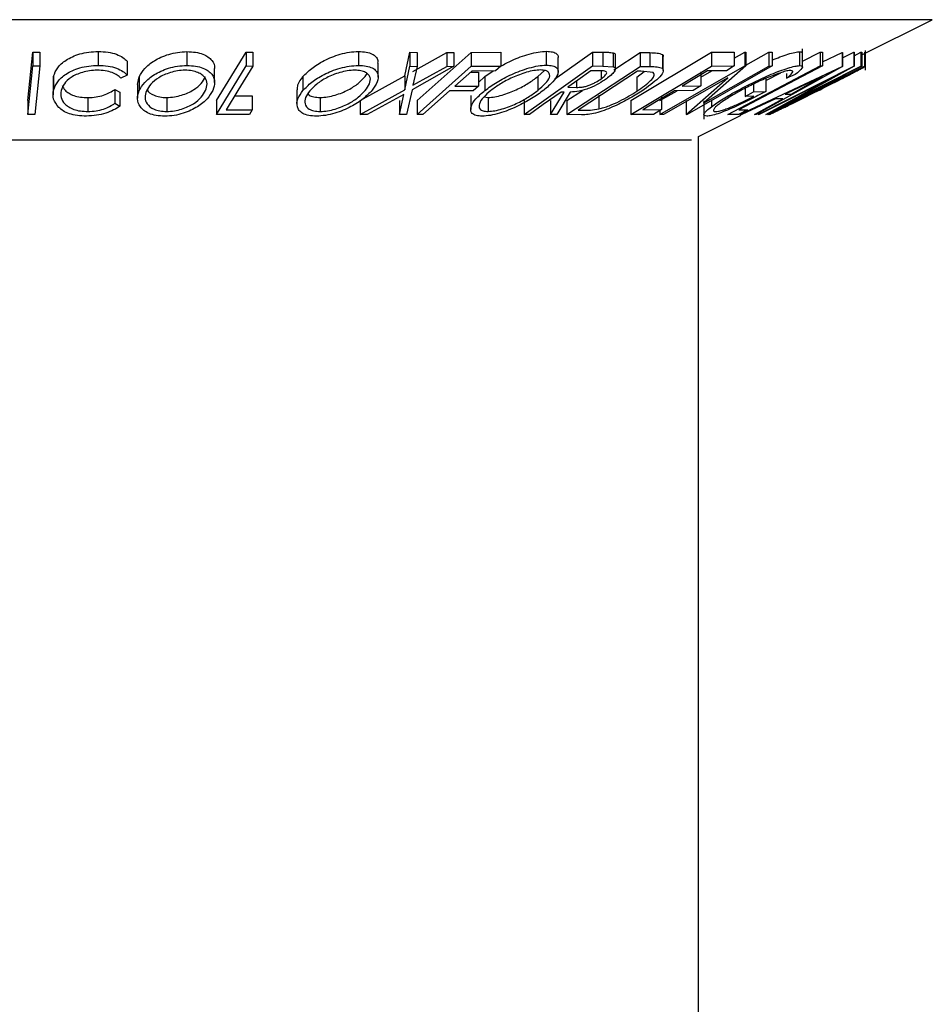
# Model space of a CAD drawing. Extents: x 5 to 292, y 5 to 205.
# Drawn here: x 38 to 39, y 191 to 192 of the extents above; entities that cross this region are included whole.
import ezdxf

# ---------------------------------------------------------------- set-up
doc = ezdxf.new("R2010")
doc.units = 0
doc.layers.get('0').update_dxf_attribs({"linetype": 'CONTINUOUS'})

msp = doc.modelspace()

# ---------------------------------------------------------------- linework, layer by layer
at = {"color": 8, "linetype": 'CONTINUOUS'}
for p, q in [((39.26189, 192.12909), (37.33004, 192.12909)), ((39.01439, 192.00533), (37.57755, 192.00533))]:
    msp.add_line(p, q, dxfattribs=at)
at = {"color": 7, "linetype": 'CONTINUOUS'}
for p, q in [((39.18953, 192.0929), (39.26189, 192.12909)), ((38.33228, 192.04608), (38.33732, 192.09587)), ((38.33732, 192.09587), (38.3447, 192.09587)), ((38.33732, 192.09587), (38.33732, 192.08159)), ((38.3447, 192.09587), (38.3447, 192.08158)), ((38.40463, 192.09642), (38.40463, 192.08213)), ((38.49583, 192.09633), (38.49583, 192.08204)), ((38.52618, 192.04602), (38.55663, 192.09582)), ((38.55663, 192.09582), (38.56368, 192.09577)), ((38.55663, 192.09582), (38.55663, 192.08153)), ((38.56368, 192.09577), (38.56368, 192.08149)), ((38.67204, 192.09641), (38.67204, 192.08212)), ((38.71965, 192.07135), (38.72494, 192.09555)), ((38.72494, 192.09555), (38.73237, 192.09544)), ((38.72494, 192.09555), (38.72494, 192.08126)), ((38.72813, 192.07602), (38.7629, 192.09543)), ((38.73237, 192.09544), (38.73237, 192.08115)), ((38.73241, 192.04601), (38.7881, 192.09554)), ((38.7629, 192.09543), (38.77025, 192.09554)), ((38.7629, 192.09543), (38.7629, 192.08115)), ((38.77025, 192.09554), (38.77025, 192.08125)), ((38.7881, 192.09554), (38.81855, 192.09559)), ((38.7881, 192.09554), (38.7881, 192.08125)), ((38.81855, 192.09559), (38.81855, 192.08131)), ((38.86521, 192.09667), (38.86521, 192.08239)), ((38.87367, 192.0681), (38.91271, 192.09583)), ((38.91271, 192.09583), (38.92316, 192.09572)), ((38.91271, 192.09583), (38.91271, 192.08155)), ((38.92316, 192.09572), (38.92316, 192.08143)), ((38.93402, 192.09503), (38.93402, 192.08074)), ((38.93473, 192.07768), (38.96178, 192.0954)), ((38.93613, 192.07848), (38.93613, 192.09276)), ((38.95202, 192.04599), (39.03489, 192.09572)), ((38.96178, 192.0954), (38.97167, 192.09522)), ((38.96178, 192.0954), (38.96178, 192.08112)), ((38.97167, 192.09522), (38.97167, 192.08093)), ((38.98447, 192.09341), (38.98447, 192.07912)), ((39.03489, 192.09572), (39.05839, 192.09581)), ((39.03489, 192.09572), (39.03489, 192.08144)), ((39.05839, 192.08962), (39.06935, 192.09588)), ((39.05839, 192.09581), (39.05839, 192.08152)), ((39.06935, 192.09588), (39.07011, 192.09585)), ((39.06935, 192.09588), (39.06935, 192.08159)), ((39.07011, 192.09585), (39.07011, 192.08156)), ((39.07011, 192.08228), (39.09377, 192.09579)), ((39.09377, 192.09579), (39.09727, 192.09589)), ((39.09377, 192.09579), (39.09377, 192.0815)), ((39.09727, 192.09589), (39.09727, 192.0816)), ((39.12552, 192.09619), (39.12552, 192.08191)), ((39.12843, 192.0804), (39.12843, 192.09917)), ((39.12843, 192.08633), (39.14659, 192.09587)), ((39.14659, 192.09587), (39.14889, 192.09583)), ((39.14659, 192.09587), (39.14659, 192.08158)), ((39.14889, 192.09583), (39.14889, 192.08154)), ((39.14889, 192.08588), (39.16915, 192.09541)), ((39.16915, 192.09541), (39.16957, 192.09541)), ((39.16915, 192.09541), (39.16915, 192.08112)), ((39.16957, 192.08976), (39.18129, 192.09568)), ((39.16957, 192.09541), (39.16957, 192.08112)), ((39.18129, 192.09568), (39.18151, 192.09565)), ((39.18129, 192.09568), (39.18129, 192.0814)), ((39.18151, 192.09565), (39.18151, 192.08137)), ((39.18151, 192.09205), (39.18849, 192.09557)), ((39.18849, 192.09557), (39.18953, 192.09568)), ((39.18849, 192.09557), (39.18849, 192.08129)), ((39.18953, 192.09568), (39.18953, 192.08139)), ((39.19218, 192.0957), (39.19292, 192.09551)), ((39.19218, 192.0957), (39.19218, 192.08141)), ((39.19292, 192.09551), (39.1929, 192.09534)), ((39.19292, 192.09551), (39.19292, 192.08123)), ((39.19307, 192.07735), (39.19307, 192.09757)), ((38.43446, 192.08633), (38.43446, 192.07204)), ((38.69247, 192.07004), (38.69247, 192.08432)), ((38.8774, 192.0759), (38.8774, 192.09017)), ((38.98539, 192.07691), (38.98539, 192.0912)), ((38.33228, 192.0318), (38.33732, 192.08159)), ((38.33732, 192.08159), (38.3447, 192.08158)), ((38.3447, 192.08158), (38.33965, 192.03179)), ((38.43446, 192.07204), (38.42795, 192.06893)), ((38.52429, 192.06455), (38.52429, 192.07883)), ((38.52618, 192.03173), (38.55663, 192.08153)), ((38.55663, 192.08153), (38.56368, 192.08149)), ((38.67914, 192.07065), (38.681, 192.07366)), ((38.71965, 192.05706), (38.72494, 192.08126)), ((38.72494, 192.08126), (38.73237, 192.08115)), ((38.77025, 192.08125), (38.72716, 192.05706)), ((38.73237, 192.08115), (38.72813, 192.06174)), ((38.72813, 192.06174), (38.7629, 192.08115)), ((38.73241, 192.03172), (38.7881, 192.08125)), ((38.7629, 192.08115), (38.77025, 192.08125)), ((38.78864, 192.07633), (38.77123, 192.06084)), ((38.78736, 192.0752), (38.79565, 192.07523)), ((38.7881, 192.08125), (38.81855, 192.08131)), ((38.81306, 192.07643), (38.78864, 192.07633)), ((38.79565, 192.07523), (38.79565, 192.06095)), ((38.80211, 192.07068), (38.81047, 192.07642)), ((38.81855, 192.08131), (38.81306, 192.07643)), ((38.84252, 192.03168), (38.91271, 192.08155)), ((38.85664, 192.07076), (38.86332, 192.07693)), ((38.88628, 192.03164), (38.96178, 192.08112)), ((38.95901, 192.0762), (38.89798, 192.0362)), ((38.92032, 192.07653), (38.91109, 192.07659)), ((38.91271, 192.08155), (38.92316, 192.08143)), ((38.92142, 192.07646), (38.92142, 192.06824)), ((38.92316, 192.08143), (38.93402, 192.08074)), ((38.95202, 192.03171), (39.03489, 192.08144)), ((38.95827, 192.0699), (38.96586, 192.07573)), ((38.96238, 192.07615), (38.95901, 192.0762)), ((38.96178, 192.08112), (38.97167, 192.08093)), ((38.97496, 192.07466), (38.96238, 192.07615)), ((38.98187, 192.03166), (39.06935, 192.08159)), ((39.03082, 192.07648), (39.00492, 192.06093)), ((39.09727, 192.0816), (39.00979, 192.03167)), ((39.02413, 192.07006), (39.03542, 192.07651)), ((39.02413, 192.07535), (39.02413, 192.06107)), ((39.07011, 192.08156), (39.0268, 192.04326)), ((39.0268, 192.04326), (39.09377, 192.0815)), ((39.05021, 192.07662), (39.03082, 192.07648)), ((39.03489, 192.08144), (39.05839, 192.08152)), ((39.05839, 192.08152), (39.05021, 192.07662)), ((39.05173, 192.03172), (39.14659, 192.08158)), ((39.06424, 192.03178), (39.16915, 192.08112)), ((39.06935, 192.08159), (39.07011, 192.08156)), ((39.16957, 192.08112), (39.08098, 192.03178)), ((39.08276, 192.03165), (39.18129, 192.0814)), ((39.09064, 192.06646), (39.10607, 192.07457)), ((39.18953, 192.08139), (39.09099, 192.03164)), ((39.09272, 192.03165), (39.19218, 192.08141)), ((39.09377, 192.0815), (39.09727, 192.0816)), ((39.18284, 192.07647), (39.10245, 192.03624)), ((39.1122, 192.07376), (39.1122, 192.06897)), ((39.12111, 192.0727), (39.1122, 192.06897)), ((39.18151, 192.08137), (39.11307, 192.0432)), ((39.11307, 192.0432), (39.18849, 192.08129)), ((39.14659, 192.08158), (39.14889, 192.08154)), ((39.16915, 192.08112), (39.16957, 192.08112)), ((39.18129, 192.0814), (39.18151, 192.08137)), ((39.18136, 192.07492), (39.1831, 192.07641)), ((39.1831, 192.07641), (39.18284, 192.07647)), ((39.18849, 192.08129), (39.18953, 192.08139)), ((39.19218, 192.08141), (39.19292, 192.08123)), ((38.3583, 192.06603), (38.3583, 192.05174)), ((38.35884, 192.06603), (38.35886, 192.07105)), ((38.35886, 192.07105), (38.35886, 192.05676)), ((38.44503, 192.06262), (38.44503, 192.04834)), ((38.44517, 192.06262), (38.44675, 192.07052)), ((38.44675, 192.07052), (38.44675, 192.05624)), ((38.61509, 192.07057), (38.61509, 192.05628)), ((38.67372, 192.04605), (38.71965, 192.07135)), ((38.71965, 192.07135), (38.71965, 192.05706)), ((38.79565, 192.06463), (38.80211, 192.07068)), ((38.80211, 192.07068), (38.80211, 192.0564)), ((38.85664, 192.07076), (38.85664, 192.05648)), ((38.89616, 192.06598), (38.89616, 192.0595)), ((38.95827, 192.0699), (38.95827, 192.05562)), ((39.05166, 192.06929), (38.98554, 192.03154)), ((39.00899, 192.03164), (39.05166, 192.06929)), ((39.07824, 192.06304), (39.07824, 192.05492)), ((39.15832, 192.06914), (39.08384, 192.03153)), ((39.09064, 192.06963), (39.09064, 192.05535)), ((39.09075, 192.03161), (39.15832, 192.06914)), ((39.14883, 192.07057), (39.11081, 192.05259)), ((39.11676, 192.05259), (39.14883, 192.07057)), ((38.42192, 192.05743), (38.42705, 192.05459)), ((38.42192, 192.05743), (38.42192, 192.04315)), ((38.42705, 192.05459), (38.42705, 192.04031)), ((38.60891, 192.05703), (38.60891, 192.04275)), ((38.67372, 192.03177), (38.71965, 192.05706)), ((38.71865, 192.05231), (38.68115, 192.03164)), ((38.71422, 192.03164), (38.71865, 192.05231)), ((38.72716, 192.05706), (38.72165, 192.03176)), ((38.76572, 192.05595), (38.73844, 192.03167)), ((38.79014, 192.05605), (38.76572, 192.05595)), ((38.77123, 192.06084), (38.79565, 192.06095)), ((38.79565, 192.06095), (38.79014, 192.05605)), ((38.8696, 192.03161), (38.8834, 192.05476)), ((38.88985, 192.05472), (38.87609, 192.03172)), ((38.8834, 192.05476), (38.8804, 192.05478)), ((38.88628, 192.04593), (38.90239, 192.05649)), ((38.88723, 192.05963), (38.89616, 192.0595)), ((38.91913, 192.05163), (38.91913, 192.03735)), ((38.98187, 192.04594), (38.99964, 192.05608)), ((39.01602, 192.0562), (38.99681, 192.05606)), ((39.00492, 192.06093), (39.02413, 192.06107)), ((39.02413, 192.06107), (39.01602, 192.0562)), ((39.06945, 192.05856), (39.06945, 192.05014)), ((39.06945, 192.05014), (39.07824, 192.05492)), ((39.07824, 192.05492), (39.09064, 192.05535)), ((39.11081, 192.05259), (39.11676, 192.05259)), ((38.33228, 192.04608), (38.33228, 192.0318)), ((38.39412, 192.04901), (38.39412, 192.03473)), ((38.42192, 192.04315), (38.42705, 192.04031)), ((38.47508, 192.04906), (38.47508, 192.03477)), ((38.52618, 192.04602), (38.52618, 192.03173)), ((38.54493, 192.05081), (38.56306, 192.05089)), ((38.56306, 192.05089), (38.56306, 192.0366)), ((38.6328, 192.04909), (38.6328, 192.03481)), ((38.67372, 192.04605), (38.67372, 192.03177)), ((38.71422, 192.04592), (38.71422, 192.03164)), ((38.73241, 192.04601), (38.73241, 192.03172)), ((38.78752, 192.05114), (38.78752, 192.03685)), ((38.80098, 192.04968), (38.80536, 192.0491)), ((38.80536, 192.0491), (38.80536, 192.03481)), ((38.84252, 192.04596), (38.84252, 192.03168)), ((38.8696, 192.04589), (38.8696, 192.03161)), ((38.88628, 192.04593), (38.88628, 192.03164)), ((38.95202, 192.04599), (38.95202, 192.03171)), ((38.98351, 192.05098), (38.98351, 192.03669)), ((39.00899, 192.04592), (39.00899, 192.03164)), ((39.02712, 192.04586), (39.02712, 192.02691)), ((39.03481, 192.04595), (39.03481, 192.03958)), ((39.1007, 192.04782), (39.06618, 192.03162)), ((39.07862, 192.05041), (39.06945, 192.05014)), ((39.0791, 192.03161), (39.10819, 192.04782)), ((39.10819, 192.04782), (39.1007, 192.04782)), ((38.33965, 192.03179), (38.33228, 192.0318)), ((38.56011, 192.03179), (38.52618, 192.03173)), ((38.53617, 192.03649), (38.56306, 192.0366)), ((38.56306, 192.0366), (38.56011, 192.03179)), ((38.68115, 192.03164), (38.67372, 192.03177)), ((38.72165, 192.03176), (38.71422, 192.03164)), ((38.73844, 192.03167), (38.73241, 192.03172)), ((38.84776, 192.03159), (38.84252, 192.03168)), ((38.87609, 192.03172), (38.8696, 192.03161)), ((38.90142, 192.03138), (38.88628, 192.03164)), ((38.89798, 192.0362), (38.90348, 192.03611)), ((38.97533, 192.03179), (38.95202, 192.03171)), ((38.96429, 192.03655), (38.98351, 192.03669)), ((38.98351, 192.03669), (38.97533, 192.03179)), ((38.98187, 192.03571), (38.98187, 192.03166)), ((38.98554, 192.03154), (38.98187, 192.03166)), ((39.00979, 192.03167), (39.00899, 192.03164)), ((39.06277, 192.03179), (39.05173, 192.03172)), ((39.07193, 192.0366), (39.06277, 192.03179)), ((39.06319, 192.03649), (39.07193, 192.0366)), ((39.06618, 192.03162), (39.06424, 192.03178)), ((39.08098, 192.03178), (39.0791, 192.03161)), ((39.08384, 192.03153), (39.08276, 192.03165)), ((39.09099, 192.03164), (39.09075, 192.03161)), ((39.09386, 192.0314), (39.09272, 192.03165)), ((39.10245, 192.03624), (39.10287, 192.03615)), ((39.02168, 192.00898), (39.06538, 192.03083)), ((39.02168, 140.96512), (39.02168, 192.00898))]:
    msp.add_line(p, q, dxfattribs=at)
at = {"color": 7, "linetype": 'CONTINUOUS', "flags": 128}
for points in [[(38.56368, 192.08149), (38.54828, 192.05629), (38.53617, 192.03649)], [(38.91109, 192.07659), (38.89772, 192.06709), (38.88723, 192.05963)], [(39.14889, 192.08154), (39.1009, 192.05631), (39.06319, 192.03649)], [(38.8804, 192.05478), (38.86212, 192.0418), (38.84776, 192.03159)], [(38.99681, 192.05606), (38.9786, 192.04513), (38.96429, 192.03655)]]:
    msp.add_lwpolyline(points, dxfattribs=at)
at = {"color": 7, "linetype": 'CONTINUOUS'}
for points, knots in [([(38.35886, 192.07105), (38.35993, 192.07393), (38.36205, 192.07967), (38.36946, 192.08644), (38.37788, 192.09111), (38.38562, 192.09406), (38.3949, 192.09598), (38.40139, 192.09627), (38.40463, 192.09642)], [0, 0, 0, 0, 0.2503532, 0.4990756, 0.6242016, 0.7495904, 0.874675, 1, 1, 1, 1]), ([(38.40463, 192.09642), (38.4081, 192.09629), (38.41504, 192.09603), (38.42374, 192.09369), (38.43037, 192.0904), (38.4331, 192.08769), (38.43446, 192.08633)], [0, 0, 0, 0, 0.24962281, 0.49951777, 0.74921355, 1, 1, 1, 1]), ([(38.44675, 192.07052), (38.4484, 192.07338), (38.45169, 192.07908), (38.46009, 192.08584), (38.46897, 192.09059), (38.47695, 192.09363), (38.48622, 192.0958), (38.49263, 192.09615), (38.49583, 192.09633)], [0, 0, 0, 0, 0.2501402, 0.4992963, 0.6246996, 0.7498899, 0.8749939, 1, 1, 1, 1]), ([(38.49583, 192.09633), (38.49891, 192.09617), (38.50506, 192.09587), (38.51253, 192.09389), (38.51794, 192.0909), (38.52268, 192.08617), (38.52489, 192.08195), (38.52423, 192.07897), (38.5242, 192.07883)], [0, 0, 0, 0, 0.1643606, 0.3280232, 0.4837677, 0.6569288, 0.9843771, 1, 1, 1, 1]), ([(38.61509, 192.07057), (38.61786, 192.07343), (38.62338, 192.07914), (38.63408, 192.08592), (38.64447, 192.09068), (38.65324, 192.09371), (38.66285, 192.09589), (38.66898, 192.09624), (38.67204, 192.09641)], [0, 0, 0, 0, 0.2501696, 0.4993419, 0.6247413, 0.7499234, 0.8750124, 1, 1, 1, 1]), ([(38.67204, 192.09641), (38.67486, 192.09626), (38.68047, 192.09596), (38.68664, 192.094), (38.69025, 192.09098), (38.69245, 192.08781), (38.69198, 192.08535), (38.69179, 192.08432)], [0, 0, 0, 0, 0.210721, 0.4205729, 0.6198413, 0.8423684, 1, 1, 1, 1]), ([(38.81855, 192.08131), (38.82216, 192.08333), (38.82825, 192.08672), (38.8384, 192.09086), (38.84757, 192.09393), (38.85706, 192.09616), (38.8625, 192.0965), (38.86521, 192.09667)], [0, 0, 0, 0, 0.2686696, 0.4519132, 0.6346859, 0.8174786, 1, 1, 1, 1]), ([(38.86521, 192.09667), (38.86753, 192.09652), (38.87217, 192.09622), (38.87614, 192.0942), (38.87749, 192.09202), (38.87726, 192.09053), (38.87721, 192.09017)], [0, 0, 0, 0, 0.3086179, 0.6161505, 0.9069562, 1, 1, 1, 1]), ([(38.92316, 192.09572), (38.92517, 192.09571), (38.92916, 192.09571), (38.9324, 192.09526), (38.93402, 192.09503)], [0, 0, 0, 0, 0.5011979, 1, 1, 1, 1]), ([(38.93402, 192.09503), (38.93456, 192.09478), (38.93565, 192.09428), (38.93631, 192.09347), (38.93606, 192.09285), (38.93602, 192.09276)], [0, 0, 0, 0, 0.46084081, 0.92112857, 1, 1, 1, 1]), ([(38.97167, 192.09522), (38.97433, 192.09519), (38.97962, 192.09513), (38.98286, 192.09398), (38.98447, 192.09341)], [0, 0, 0, 0, 0.50204411, 1, 1, 1, 1]), ([(38.98447, 192.09341), (38.985, 192.09284), (38.98558, 192.0922), (38.98535, 192.09129), (38.98533, 192.0912)], [0, 0, 0, 0, 0.9041543, 1, 1, 1, 1]), ([(39.09727, 192.08763), (39.09998, 192.08873), (39.10564, 192.09103), (39.11374, 192.09383), (39.12094, 192.09578), (39.12399, 192.09606), (39.12552, 192.09619)], [0, 0, 0, 0, 0.2330831, 0.4889886, 0.7444272, 1, 1, 1, 1]), ([(39.12552, 192.09619), (39.12674, 192.09612), (39.12847, 192.09601), (39.12816, 192.09498), (39.12808, 192.09468)], [0, 0, 0, 0, 0.7101701, 1, 1, 1, 1]), ([(38.35886, 192.05676), (38.35992, 192.05964), (38.36204, 192.06538), (38.36944, 192.07214), (38.37784, 192.0768), (38.38558, 192.07977), (38.39488, 192.08169), (38.40138, 192.08199), (38.40463, 192.08213)], [0, 0, 0, 0, 0.2502427, 0.4981863, 0.6235928, 0.7491848, 0.8743353, 1, 1, 1, 1]), ([(38.40463, 192.08213), (38.4081, 192.082), (38.41504, 192.08174), (38.42374, 192.0794), (38.43037, 192.07611), (38.4331, 192.0734), (38.43446, 192.07204)], [0, 0, 0, 0, 0.2496228, 0.4995178, 0.7492135, 1, 1, 1, 1]), ([(38.44675, 192.05624), (38.44839, 192.05909), (38.45167, 192.06477), (38.46003, 192.07151), (38.46888, 192.07626), (38.47685, 192.07931), (38.48615, 192.08151), (38.4926, 192.08186), (38.49583, 192.08204)], [0, 0, 0, 0, 0.2495343, 0.4975224, 0.6230389, 0.7484252, 0.8738849, 1, 1, 1, 1]), ([(38.49583, 192.08204), (38.49891, 192.08189), (38.50505, 192.08159), (38.51266, 192.07958), (38.51798, 192.07656), (38.52282, 192.07185), (38.52522, 192.06506), (38.5234, 192.05933), (38.52249, 192.05645)], [0, 0, 0, 0, 0.1254122, 0.24991946, 0.37515906, 0.50077045, 0.7492563, 1, 1, 1, 1]), ([(38.61509, 192.05628), (38.61786, 192.05914), (38.62336, 192.06484), (38.63402, 192.07161), (38.64438, 192.07636), (38.65316, 192.0794), (38.6628, 192.0816), (38.66896, 192.08195), (38.67204, 192.08212)], [0, 0, 0, 0, 0.2497496, 0.4979008, 0.623505, 0.7488726, 0.8742027, 1, 1, 1, 1]), ([(38.67204, 192.08212), (38.67486, 192.08197), (38.68047, 192.08168), (38.68672, 192.07967), (38.69038, 192.07665), (38.69292, 192.07195), (38.69229, 192.06515), (38.68816, 192.0594), (38.68609, 192.05652)], [0, 0, 0, 0, 0.1255191, 0.2500137, 0.3752703, 0.5010429, 0.7495117, 1, 1, 1, 1]), ([(38.80211, 192.0564), (38.80604, 192.05926), (38.81388, 192.06497), (38.82678, 192.07175), (38.83828, 192.07654), (38.84748, 192.07962), (38.857, 192.08187), (38.86247, 192.08221), (38.86521, 192.08239)], [0, 0, 0, 0, 0.2495868, 0.4977541, 0.6233309, 0.748597, 0.8740054, 1, 1, 1, 1]), ([(38.86521, 192.08239), (38.86753, 192.08223), (38.87214, 192.08193), (38.87629, 192.07991), (38.87765, 192.07686), (38.87703, 192.07211), (38.87263, 192.06529), (38.8659, 192.05953), (38.86253, 192.05664)], [0, 0, 0, 0, 0.12526698, 0.24966371, 0.37489707, 0.50061205, 0.74918352, 1, 1, 1, 1]), ([(39.0619, 192.0564), (39.06743, 192.05931), (39.07847, 192.0651), (39.09355, 192.07191), (39.10533, 192.07662), (39.1137, 192.07954), (39.12092, 192.08149), (39.12398, 192.08177), (39.12552, 192.08191)], [0, 0, 0, 0, 0.25013373, 0.49823995, 0.62366788, 0.74916426, 0.87433886, 1, 1, 1, 1]), ([(39.12552, 192.08191), (39.12661, 192.08177), (39.12878, 192.0815), (39.12823, 192.07866), (39.12396, 192.07509), (39.12111, 192.0727)], [0, 0, 0, 0, 0.2502999, 0.5003609, 1, 1, 1, 1]), ([(38.40359, 192.07725), (38.40096, 192.07709), (38.39571, 192.07679), (38.38836, 192.07505), (38.38193, 192.0727), (38.37495, 192.06887), (38.3691, 192.06325), (38.36738, 192.05854), (38.36651, 192.05617)], [0, 0, 0, 0, 0.1238799, 0.2475944, 0.3732273, 0.4994616, 0.7485637, 1, 1, 1, 1]), ([(38.42795, 192.06893), (38.42679, 192.07002), (38.42446, 192.07219), (38.41922, 192.07495), (38.41203, 192.0768), (38.40641, 192.0771), (38.40359, 192.07725)], [0, 0, 0, 0, 0.2493561, 0.4984322, 0.7489139, 1, 1, 1, 1]), ([(38.49401, 192.07719), (38.49138, 192.07703), (38.48613, 192.0767), (38.47868, 192.07482), (38.47218, 192.07239), (38.46487, 192.06854), (38.45823, 192.06301), (38.45556, 192.05839), (38.45422, 192.05608)], [0, 0, 0, 0, 0.1260335, 0.2516091, 0.3761032, 0.5016129, 0.7512257, 1, 1, 1, 1]), ([(38.51508, 192.05629), (38.5158, 192.0586), (38.51725, 192.06321), (38.51549, 192.06871), (38.51156, 192.07252), (38.50718, 192.07491), (38.5014, 192.07674), (38.49647, 192.07704), (38.49401, 192.07719)], [0, 0, 0, 0, 0.2498331, 0.4990019, 0.6243891, 0.7494868, 0.8750001, 1, 1, 1, 1]), ([(38.6683, 192.07727), (38.66577, 192.07711), (38.66073, 192.07678), (38.65296, 192.0749), (38.64583, 192.07246), (38.63733, 192.0686), (38.62879, 192.06306), (38.62432, 192.05843), (38.62208, 192.05612)], [0, 0, 0, 0, 0.1260104, 0.2515906, 0.3761413, 0.5016526, 0.7512356, 1, 1, 1, 1]), ([(38.67914, 192.05636), (38.68078, 192.05868), (38.68407, 192.0633), (38.6848, 192.06882), (38.68271, 192.07262), (38.67963, 192.075), (38.675, 192.07682), (38.67053, 192.07712), (38.6683, 192.07727)], [0, 0, 0, 0, 0.2499374, 0.4990521, 0.6244155, 0.7495362, 0.8750238, 1, 1, 1, 1]), ([(38.8593, 192.0775), (38.85707, 192.07734), (38.85259, 192.07704), (38.84487, 192.07512), (38.8374, 192.07265), (38.82799, 192.06876), (38.81754, 192.06321), (38.8112, 192.05856), (38.80804, 192.05624)], [0, 0, 0, 0, 0.1256544, 0.2511074, 0.3761616, 0.5016282, 0.7512145, 1, 1, 1, 1]), ([(38.85664, 192.05648), (38.85933, 192.0588), (38.86471, 192.06343), (38.86846, 192.06896), (38.8689, 192.07279), (38.86763, 192.07519), (38.86473, 192.07702), (38.86111, 192.07734), (38.8593, 192.0775)], [0, 0, 0, 0, 0.2499794, 0.4991031, 0.6244437, 0.7495785, 0.8750422, 1, 1, 1, 1]), ([(38.92142, 192.06824), (38.92287, 192.06935), (38.92505, 192.07103), (38.92675, 192.07313), (38.92739, 192.07456), (38.92708, 192.07573), (38.92473, 192.07648), (38.92209, 192.07651), (38.92032, 192.07653)], [0, 0, 0, 0, 0.2488064, 0.3738468, 0.499091, 0.6242087, 0.749169, 1, 1, 1, 1]), ([(38.93402, 192.08074), (38.93459, 192.0805), (38.93573, 192.08001), (38.93643, 192.07838), (38.93531, 192.07571), (38.93197, 192.07209), (38.92859, 192.06958), (38.92689, 192.06832)], [0, 0, 0, 0, 0.125061, 0.2499719, 0.4997352, 0.7495212, 1, 1, 1, 1]), ([(38.95827, 192.05562), (38.96363, 192.05933), (38.97166, 192.06491), (38.97587, 192.07061), (38.9763, 192.07328), (38.97541, 192.0742), (38.97496, 192.07466)], [0, 0, 0, 0, 0.4989195, 0.7489212, 0.8747019, 1, 1, 1, 1]), ([(38.98447, 192.07912), (38.98488, 192.07852), (38.98569, 192.07731), (38.98484, 192.07399), (38.97941, 192.06705), (38.96968, 192.0603), (38.9632, 192.05581)], [0, 0, 0, 0, 0.1251749, 0.2498276, 0.5006843, 1, 1, 1, 1]), ([(38.97167, 192.08093), (38.97433, 192.0809), (38.97962, 192.08084), (38.98286, 192.07969), (38.98447, 192.07912)], [0, 0, 0, 0, 0.5020441, 1, 1, 1, 1]), ([(39.11658, 192.07701), (39.11531, 192.07687), (39.11276, 192.07659), (39.10682, 192.07489), (39.10016, 192.07259), (39.09069, 192.06885), (39.07851, 192.06335), (39.06958, 192.05869), (39.0651, 192.05635)], [0, 0, 0, 0, 0.1241999, 0.2486437, 0.3749622, 0.5011872, 0.749476, 1, 1, 1, 1]), ([(39.1122, 192.06897), (39.11457, 192.07096), (39.11813, 192.07395), (39.11889, 192.07646), (39.11735, 192.07682), (39.11658, 192.07701)], [0, 0, 0, 0, 0.4986126, 0.7498363, 1, 1, 1, 1]), ([(39.14372, 192.05578), (39.15118, 192.05952), (39.16238, 192.06513), (39.17363, 192.07085), (39.17879, 192.07353), (39.1805, 192.07445), (39.18136, 192.07492)], [0, 0, 0, 0, 0.49893538, 0.74891908, 0.87469623, 1, 1, 1, 1]), ([(39.19049, 192.07941), (39.18935, 192.0788), (39.18706, 192.07758), (39.18059, 192.07425), (39.1668, 192.06728), (39.15325, 192.0605), (39.14422, 192.05598)], [0, 0, 0, 0, 0.1251184, 0.2498973, 0.5002762, 1, 1, 1, 1]), ([(39.19292, 192.08123), (39.19311, 192.0812), (39.19349, 192.08114), (39.19149, 192.07998), (39.19049, 192.07941)], [0, 0, 0, 0, 0.5022475, 1, 1, 1, 1]), ([(38.47508, 192.04906), (38.47771, 192.04922), (38.48297, 192.04955), (38.49048, 192.05146), (38.49708, 192.05396), (38.50446, 192.05794), (38.51107, 192.0636), (38.51375, 192.06825), (38.51508, 192.07057)], [0, 0, 0, 0, 0.1260742, 0.2517358, 0.3765934, 0.5021529, 0.751563, 1, 1, 1, 1]), ([(38.60958, 192.05703), (38.60952, 192.05868), (38.60935, 192.06301), (38.6129, 192.06767), (38.61509, 192.07057)], [0, 0, 0, 0, 0.380195, 1, 1, 1, 1]), ([(38.6328, 192.04909), (38.63533, 192.04925), (38.64037, 192.04955), (38.64818, 192.05146), (38.65538, 192.05397), (38.6639, 192.05797), (38.67243, 192.06365), (38.6769, 192.06832), (38.67914, 192.07065)], [0, 0, 0, 0, 0.1260552, 0.2516898, 0.3763997, 0.5019505, 0.7514393, 1, 1, 1, 1]), ([(38.80536, 192.0491), (38.80761, 192.04927), (38.81211, 192.0496), (38.8198, 192.05153), (38.8273, 192.05405), (38.83671, 192.05807), (38.84709, 192.06376), (38.85346, 192.06843), (38.85664, 192.07076)], [0, 0, 0, 0, 0.126073, 0.2517211, 0.3765314, 0.502073, 0.7515414, 1, 1, 1, 1]), ([(38.92689, 192.06832), (38.92437, 192.06664), (38.91938, 192.06331), (38.91126, 192.05928), (38.9042, 192.05683), (38.89717, 192.05515), (38.89279, 192.05489), (38.88985, 192.05472)], [0, 0, 0, 0, 0.2511258, 0.4990162, 0.6228059, 0.7468294, 1, 1, 1, 1]), ([(38.89616, 192.0595), (38.89805, 192.05954), (38.90089, 192.0596), (38.90555, 192.06046), (38.90922, 192.06166), (38.91271, 192.06315), (38.91703, 192.06533), (38.91968, 192.06708), (38.92142, 192.06824)], [0, 0, 0, 0, 0.2507209, 0.3759679, 0.5009647, 0.6201516, 0.7501351, 1, 1, 1, 1]), ([(38.36409, 192.03893), (38.3619, 192.04178), (38.35751, 192.04748), (38.35841, 192.05367), (38.35886, 192.05676)], [0, 0, 0, 0, 0.4995871, 1, 1, 1, 1]), ([(38.36651, 192.05617), (38.36626, 192.05379), (38.36577, 192.04904), (38.36911, 192.04331), (38.37412, 192.0393), (38.37933, 192.03676), (38.38622, 192.03508), (38.39148, 192.03484), (38.39412, 192.03473)], [0, 0, 0, 0, 0.2500373, 0.4978781, 0.623252, 0.7488875, 0.8742142, 1, 1, 1, 1]), ([(38.36772, 192.06141), (38.36845, 192.05977), (38.36972, 192.05691), (38.37428, 192.05352), (38.37949, 192.051), (38.38626, 192.04936), (38.39149, 192.04913), (38.39412, 192.04901)], [0, 0, 0, 0, 0.2614546, 0.4562793, 0.630992, 0.8153447, 1, 1, 1, 1]), ([(38.39412, 192.04901), (38.39692, 192.04915), (38.40252, 192.04941), (38.41295, 192.05209), (38.41834, 192.0553), (38.42192, 192.05743)], [0, 0, 0, 0, 0.2501219, 0.5006717, 1, 1, 1, 1]), ([(38.47315, 192.02995), (38.47009, 192.03012), (38.46399, 192.03045), (38.45653, 192.03266), (38.45133, 192.03584), (38.44659, 192.04072), (38.4441, 192.04764), (38.44587, 192.05336), (38.44675, 192.05624)], [0, 0, 0, 0, 0.1254441, 0.2502341, 0.3756306, 0.5010887, 0.7494995, 1, 1, 1, 1]), ([(38.45422, 192.05608), (38.45349, 192.05376), (38.45202, 192.04913), (38.4543, 192.04248), (38.45986, 192.03764), (38.4677, 192.0352), (38.47262, 192.03492), (38.47508, 192.03477)], [0, 0, 0, 0, 0.2506879, 0.4998919, 0.7496678, 0.8747604, 1, 1, 1, 1]), ([(38.45501, 192.05695), (38.45502, 192.05694), (38.45578, 192.05474), (38.46002, 192.05195), (38.46767, 192.04948), (38.47261, 192.0492), (38.47508, 192.04906)], [0, 0, 0, 0, 0.0034362, 0.5011638, 0.7504355, 1, 1, 1, 1]), ([(38.52249, 192.05645), (38.52083, 192.05356), (38.51753, 192.04781), (38.50736, 192.03952), (38.49522, 192.03348), (38.48279, 192.03046), (38.47637, 192.03012), (38.47315, 192.02995)], [0, 0, 0, 0, 0.2507452, 0.4993416, 0.7495585, 0.8746023, 1, 1, 1, 1]), ([(38.47508, 192.03477), (38.47771, 192.03494), (38.48297, 192.03527), (38.49048, 192.03718), (38.49708, 192.03968), (38.50446, 192.04365), (38.51107, 192.04932), (38.51375, 192.05397), (38.51508, 192.05629)], [0, 0, 0, 0, 0.1260742, 0.2517358, 0.3765934, 0.5021529, 0.751563, 1, 1, 1, 1]), ([(38.629, 192.02997), (38.62621, 192.03014), (38.62065, 192.03047), (38.61455, 192.03265), (38.61097, 192.03584), (38.60851, 192.04072), (38.609, 192.04765), (38.61306, 192.0534), (38.61509, 192.05628)], [0, 0, 0, 0, 0.1252383, 0.2498599, 0.3751925, 0.5007777, 0.7493948, 1, 1, 1, 1]), ([(38.62208, 192.05612), (38.62042, 192.05379), (38.61711, 192.04916), (38.61651, 192.04249), (38.61974, 192.03766), (38.62608, 192.03522), (38.63056, 192.03494), (38.6328, 192.03481)], [0, 0, 0, 0, 0.2506833, 0.499891, 0.7496718, 0.8747482, 1, 1, 1, 1]), ([(38.62027, 192.05316), (38.62063, 192.05256), (38.62157, 192.05099), (38.62618, 192.04954), (38.63059, 192.04924), (38.6328, 192.04909)], [0, 0, 0, 0, 0.2370693, 0.6182673, 1, 1, 1, 1]), ([(38.68609, 192.05652), (38.68332, 192.05362), (38.67781, 192.04786), (38.66488, 192.03957), (38.65106, 192.0335), (38.63822, 192.0305), (38.63208, 192.03015), (38.629, 192.02997)], [0, 0, 0, 0, 0.250668, 0.4991764, 0.7492877, 0.8743351, 1, 1, 1, 1]), ([(38.6328, 192.03481), (38.63533, 192.03496), (38.64037, 192.03527), (38.64818, 192.03718), (38.65538, 192.03968), (38.6639, 192.04368), (38.67243, 192.04937), (38.6769, 192.05403), (38.67914, 192.05636)], [0, 0, 0, 0, 0.1260552, 0.2516898, 0.3763997, 0.5019505, 0.7514393, 1, 1, 1, 1]), ([(38.79941, 192.02997), (38.79712, 192.03014), (38.79255, 192.03048), (38.78856, 192.03269), (38.78727, 192.0359), (38.78789, 192.04081), (38.79214, 192.04776), (38.79878, 192.05351), (38.80211, 192.0564)], [0, 0, 0, 0, 0.12531204, 0.24998483, 0.37535603, 0.50083778, 0.74927518, 1, 1, 1, 1]), ([(38.80804, 192.05624), (38.80533, 192.05391), (38.79993, 192.04926), (38.79575, 192.04258), (38.79577, 192.0377), (38.79986, 192.03525), (38.80352, 192.03496), (38.80536, 192.03481)], [0, 0, 0, 0, 0.2507118, 0.499895, 0.7496662, 0.874756, 1, 1, 1, 1]), ([(38.86253, 192.05664), (38.85857, 192.05374), (38.85069, 192.04797), (38.83521, 192.03966), (38.82017, 192.03355), (38.80758, 192.0305), (38.80214, 192.03015), (38.79941, 192.02997)], [0, 0, 0, 0, 0.2505189, 0.4989719, 0.7490692, 0.8742662, 1, 1, 1, 1]), ([(38.80536, 192.03481), (38.80761, 192.03498), (38.81211, 192.03532), (38.8198, 192.03724), (38.8273, 192.03977), (38.83671, 192.04379), (38.84709, 192.04947), (38.85346, 192.05415), (38.85664, 192.05648)], [0, 0, 0, 0, 0.126073, 0.2517211, 0.3765314, 0.502073, 0.7515414, 1, 1, 1, 1]), ([(38.9632, 192.05581), (38.95872, 192.053), (38.94979, 192.0474), (38.93623, 192.04058), (38.92465, 192.03578), (38.9157, 192.03291), (38.90782, 192.03156), (38.90357, 192.03144), (38.90142, 192.03138)], [0, 0, 0, 0, 0.2504411, 0.4992408, 0.625495, 0.7497903, 0.8738949, 1, 1, 1, 1]), ([(38.91913, 192.03735), (38.92089, 192.0378), (38.9244, 192.0387), (38.93174, 192.04132), (38.94416, 192.04687), (38.95263, 192.05212), (38.95827, 192.05562)], [0, 0, 0, 0, 0.1253009, 0.2504487, 0.5004365, 1, 1, 1, 1]), ([(39.09064, 192.05535), (39.08538, 192.05255), (39.07489, 192.04697), (39.06062, 192.04013), (39.04936, 192.03531), (39.04131, 192.03227), (39.0346, 192.03037), (39.03169, 192.03009), (39.03022, 192.02995)], [0, 0, 0, 0, 0.2507762, 0.4991971, 0.6245174, 0.7495512, 0.8743325, 1, 1, 1, 1]), ([(39.03481, 192.03958), (39.03859, 192.04227), (39.04614, 192.04764), (39.05664, 192.05348), (39.0619, 192.0564)], [0, 0, 0, 0, 0.4996777, 1, 1, 1, 1]), ([(39.0651, 192.05635), (39.06082, 192.05392), (39.05229, 192.0491), (39.04368, 192.0433), (39.03893, 192.0393), (39.03698, 192.03686), (39.03663, 192.03509), (39.0382, 192.0348), (39.03898, 192.03466)], [0, 0, 0, 0, 0.2504976, 0.4989144, 0.6247168, 0.7505791, 0.8751799, 1, 1, 1, 1]), ([(39.14422, 192.05598), (39.13858, 192.05316), (39.12735, 192.04755), (39.11361, 192.0407), (39.1038, 192.03586), (39.09782, 192.03296), (39.09471, 192.03158), (39.09414, 192.03146), (39.09386, 192.0314)], [0, 0, 0, 0, 0.2500469, 0.49855923, 0.62454406, 0.74889714, 0.87352154, 1, 1, 1, 1]), ([(39.10646, 192.03739), (39.10747, 192.03786), (39.10949, 192.03881), (39.11495, 192.04147), (39.12615, 192.047), (39.1367, 192.05227), (39.14372, 192.05578)], [0, 0, 0, 0, 0.1260043, 0.2517316, 0.5015573, 1, 1, 1, 1]), ([(38.39412, 192.03473), (38.39692, 192.03486), (38.40252, 192.03512), (38.41295, 192.03781), (38.41834, 192.04101), (38.42192, 192.04315)], [0, 0, 0, 0, 0.2501219, 0.5006717, 1, 1, 1, 1]), ([(39.03898, 192.03466), (39.0399, 192.03473), (39.04175, 192.03487), (39.04602, 192.03601), (39.05105, 192.03775), (39.0583, 192.04063), (39.06783, 192.0449), (39.07502, 192.04857), (39.07862, 192.05041)], [0, 0, 0, 0, 0.1253285, 0.2501708, 0.3752249, 0.5004986, 0.7496901, 1, 1, 1, 1]), ([(38.39257, 192.03003), (38.38941, 192.03013), (38.3831, 192.03033), (38.37484, 192.0323), (38.3684, 192.03526), (38.36553, 192.0377), (38.36409, 192.03893)], [0, 0, 0, 0, 0.250551, 0.5004375, 0.7497178, 1, 1, 1, 1]), ([(38.42705, 192.04031), (38.42499, 192.03895), (38.42088, 192.03625), (38.41276, 192.03288), (38.403, 192.03053), (38.39606, 192.0302), (38.39257, 192.03003)], [0, 0, 0, 0, 0.2497549, 0.4986537, 0.7485875, 1, 1, 1, 1]), ([(38.90348, 192.03611), (38.90581, 192.03608), (38.91045, 192.03602), (38.91624, 192.03691), (38.91913, 192.03735)], [0, 0, 0, 0, 0.5017157, 1, 1, 1, 1]), ([(39.03022, 192.02995), (39.02911, 192.03007), (39.02689, 192.0303), (39.02708, 192.03245), (39.02983, 192.03564), (39.03315, 192.03827), (39.03481, 192.03958)], [0, 0, 0, 0, 0.2503771, 0.4999842, 0.7494278, 1, 1, 1, 1]), ([(39.10287, 192.03615), (39.10304, 192.03612), (39.10338, 192.03607), (39.10544, 192.03695), (39.10646, 192.03739)], [0, 0, 0, 0, 0.5019715, 1, 1, 1, 1])]:
    msp.add_open_spline(points, degree=3, knots=knots, dxfattribs=at)

doc.saveas('drawing.dxf')
